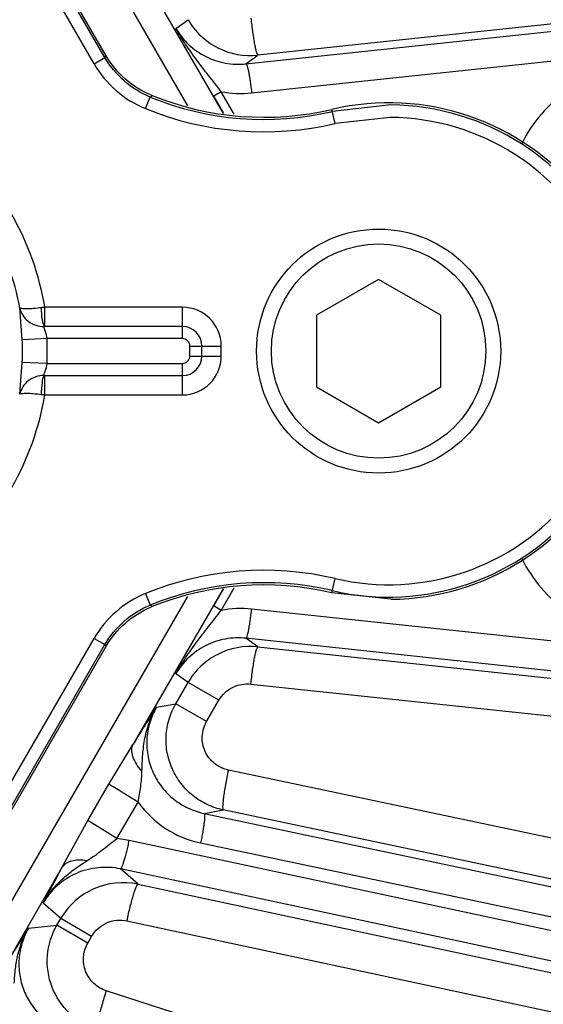
# Model space of a CAD drawing. Units: inches. Extents: x 0 to 17, y 0 to 11.
# Drawn here: x 4.6 to 4.8, y 7.1 to 7.5 of the extents above; entities that cross this region are included whole.
import ezdxf

# ---------------------------------------------------------------- set-up
doc = ezdxf.new("R2010")
doc.units = ezdxf.units.IN
doc.header["$LTSCALE"] = 0.935
doc.header["$MEASUREMENT"] = 0
doc.layers.get('0').update_dxf_attribs({"linetype": 'CONTINUOUS'})
for name, color, linetype in [('7_ALL_FEATURES', 7, 'CONTINUOUS'), ('LAYER_AXIS', 7, 'CONTINUOUS'), ('LAYER_CUT_FEAT', 7, 'CONTINUOUS')]:
    doc.layers.add(name, color=color, linetype=linetype)
doc.styles.get("Standard").update_dxf_attribs({"font": 'txt', "width": 0.8})
doc.styles.add('TEXTSTYLE_1', font='gdt', dxfattribs={"width": 0.8})
doc.dimstyles.new('DIMSTYLE_1', dxfattribs={"dimtxt": 0.25, "dimasz": 0.1875, "dimexe": 0.125, "dimexo": 0.0625, "dimgap": 0.125, "dimtad": 0, "dimtih": 1, "dimtoh": 1, "dimdec": 1, "dimlfac": 4, "dimzin": 4, "dimdsep": 46, "dimtxsty": 'STANDARD', "dimblk": '_FILLED', "dimblk1": '_FILLED', "dimblk2": '_FILLED', "dimcen": 0.09, "dimadec": 0, "dimazin": 0, "dimtp": 0.001, "dimtm": 0.001, "dimtfac": 1, "dimtdec": 1, "dimtofl": 0, "dimtmove": 0, "dimatfit": 3, "dimldrblk": '_FILLED', "dimfxl": 1, "dimtolj": 1, "dimtzin": 4, "dimarcsym": 0})
doc.dimstyles.new('DIMSTYLE_2', dxfattribs={"dimtxt": 0.25, "dimasz": 0.1875, "dimexe": 0.125, "dimexo": 0.0625, "dimgap": 0.09, "dimtad": 0, "dimtih": 1, "dimtoh": 1, "dimdec": 1, "dimlfac": 4, "dimzin": 4, "dimdsep": 46, "dimtxsty": 'STANDARD', "dimblk": '_FILLED', "dimblk1": '_FILLED', "dimblk2": '_FILLED', "dimcen": 0.09, "dimadec": 0, "dimazin": 0, "dimtp": 0.001, "dimtm": 0.001, "dimtfac": 1, "dimtdec": 1, "dimtmove": 0, "dimatfit": 2, "dimldrblk": '_FILLED', "dimfxl": 1, "dimtolj": 1, "dimtzin": 4, "dimarcsym": 0})

# ---------------------------------------------------------------- blocks, each defined once
blk = doc.blocks.new('_FILLED')
at = {"color": 0, "linetype": 'BYBLOCK'}
blk.add_solid([(0, 0), (-1, 0.1666666667), (-1, -0.1666666667)], dxfattribs=at)
blk = doc.blocks.new('*D3')
at = {"color": 2, "linetype": 'CONTINUOUS'}
for p, q in [((5.3538229177, 8.5863051572), (6.3391245381, 9.3374981258)), ((6.3391245381, 9.3374981258), (6.4641245381, 9.3374981258))]:
    blk.add_line(p, q, dxfattribs=at)
at = {"color": 2, "linetype": 'CONTINUOUS', "xscale": 0.1875, "yscale": 0.1875, "zscale": 0.1875, "rotation": 217.3218609319}
blk.add_blockref('_FILLED', (5.3538229177, 8.5863051572), dxfattribs=at)
at = {"color": 2, "linetype": 'CONTINUOUS', "insert": (6.5891245381, 9.4624981258), "char_height": 0.25, "width": 1.1333333333, "attachment_point": 1, "line_spacing_factor": 0.9, "style": 'TEXTSTYLE_1'}
blk.add_mtext('{\\Fgdt;n}\\Ftxt;16.0\\P[406]', dxfattribs=at)
blk = doc.blocks.new('*D4')
at = {"color": 2, "linetype": 'CONTINUOUS'}
for p, q in [((1.5848884958, 7.2487214266), (1.5848884958, 4.6670873338)), ((5.9417884958, 7.2487214266), (5.9417884958, 4.6670873338)), ((1.5848884958, 4.7920873338), (3.1383384958, 4.7920873338)), ((5.9417884958, 4.7920873338), (4.3883384958, 4.7920873338))]:
    blk.add_line(p, q, dxfattribs=at)
at = {"color": 2, "linetype": 'CONTINUOUS', "xscale": 0.1875, "yscale": 0.1875, "zscale": 0.1875, "rotation": 180}
blk.add_blockref('_FILLED', (1.5848884958, 4.7920873338), dxfattribs=at)
at = {"color": 2, "linetype": 'CONTINUOUS', "xscale": 0.1875, "yscale": 0.1875, "zscale": 0.1875}
blk.add_blockref('_FILLED', (5.9417884958, 4.7920873338), dxfattribs=at)
at = {"color": 2, "linetype": 'CONTINUOUS', "insert": (3.6633384958, 4.9170873338), "char_height": 0.25, "width": 1, "attachment_point": 2, "line_spacing_factor": 0.9}
blk.add_mtext('17.4\\P[443]', dxfattribs=at)

msp = doc.modelspace()

# ---------------------------------------------------------------- linework, layer by layer
at = {"color": 9, "linetype": 'CONTINUOUS'}
for p, q in [((4.6505775447, 7.4876464817), (4.3056200121, 8.0851304547)), ((4.6548368845, 7.4901056127), (4.3098771278, 8.0875934378)), ((4.6505775447, 7.4876464817), (4.6548368845, 7.4901056127)), ((4.6548368845, 7.4901056127), (4.65536287, 7.4907092272)), ((4.6709672007, 7.4698506298), (4.6728277574, 7.4744033904)), ((4.672826556, 7.4744038814), (4.6735529002, 7.4750426262)), ((4.7461233577, 7.4639160222), (4.7448028495, 7.4695467844)), ((4.768231504, 7.4712766709), (4.7450004095, 7.4687043714)), ((4.767967687, 7.4663605071), (4.7461233577, 7.4639160222)), ((4.6221254809, 7.3781952992), (4.6211209817, 7.3908491861)), ((4.6855825903, 7.3910925985), (4.6310393554, 7.3910926299)), ((4.6310547813, 7.3834311118), (4.6310547747, 7.3910926299)), ((4.6855825903, 7.3786426865), (4.6855825903, 7.3910925985)), ((4.6855825903, 7.3834311142), (4.6307864221, 7.3834311118)), ((4.6319498437, 7.3786426865), (4.6221254843, 7.3781952994)), ((4.6855825903, 7.3786426865), (4.6319498437, 7.3786426865)), ((4.6885353462, 7.3756899306), (4.7009852582, 7.3756899306)), ((4.6885353462, 7.3717529227), (4.6885353462, 7.3756899306)), ((4.6933237739, 7.3717529227), (4.6933237739, 7.3756899306)), ((4.7009852582, 7.3717529227), (4.7009852582, 7.3756899306)), ((4.6885353462, 7.3717529227), (4.7009852582, 7.3717529227)), ((4.621120915, 7.3565931687), (4.6221254809, 7.369247554)), ((4.6319498437, 7.3688001668), (4.6221254758, 7.3692475543)), ((4.6319498437, 7.3688001668), (4.6855825903, 7.3688001668)), ((4.6855825903, 7.3563502547), (4.6855825903, 7.3688001668)), ((4.6307861266, 7.3640117391), (4.6855825903, 7.3640117391)), ((4.6310549695, 7.3563502367), (4.6310549733, 7.3640117391)), ((4.6310519535, 7.3563502367), (4.6855825903, 7.3563502547)), ((4.7448028495, 7.2778960689), (4.7461233577, 7.2835268311)), ((4.6709672007, 7.2775922235), (4.6728277574, 7.2730394629)), ((4.6735529002, 7.2724002271), (4.6728266596, 7.2730390142)), ((4.3056200121, 6.6623123986), (4.6505775447, 7.2597963715)), ((4.3098793519, 6.6598532676), (4.6548368845, 7.2573372406)), ((4.6505775447, 7.2597963715), (4.6548368846, 7.2573372407)), ((4.6553628699, 7.256733626), (4.6548368845, 7.2573372406))]:
    msp.add_line(p, q, dxfattribs=at)
at = {"color": 7, "linetype": 'CONTINUOUS'}
for p, q in [((4.65536287, 7.4907092272), (4.3108409984, 8.0874369821)), ((4.6730599496, 7.475244709), (4.6735529002, 7.4750426262)), ((4.768230753, 7.2753008654), (4.7448028495, 7.2778960689)), ((4.6735529003, 7.2724002271), (4.6730599497, 7.2721981443)), ((4.6551855492, 7.2564281285), (4.6553628699, 7.256733626)), ((4.3106650901, 6.6596995581), (4.6551855492, 7.2564281285))]:
    msp.add_line(p, q, dxfattribs=at)
at = {"color": 9, "linetype": 'CONTINUOUS'}
for centre, radius, start, end in [((4.6867824266, 7.5085496606), 0.0418059369, 210.0003330765, 247.7715203633), ((4.7178356644, 7.5845372137), 0.1189755047, 247.7712284251, 283.198310784), ((4.7178356644, 7.5845372137), 0.1238937667, 247.7718534397, 283.198310784), ((4.7672755037, 7.3737214266), 0.0975599283, 256.801689216, 89.4385434701), ((4.7672755037, 7.3737214266), 0.0926416664, 256.801689216, 89.57190371), ((4.6560696215, 7.1981070784), 0.1946000199, 97.385517728, 97.7761354834), ((4.6855825903, 7.3756899306), 0.015402668, 0, 90), ((4.6855825903, 7.3756899306), 0.0077411836, 0, 90), ((4.5238504124, 7.3737214266), 0.0983768501, 357.3934675151, 2.6065324849), ((4.5238336236, 7.3737214266), 0.1082281658, 357.3937960177, 2.6062039823), ((4.6855825903, 7.3756899306), 0.0029527559, 0, 90), ((4.6855825903, 7.3717529227), 0.015402668, 270, 360), ((4.6855825903, 7.3717529227), 0.0077411836, 270, 360), ((4.6855825903, 7.3717529227), 0.0029527559, 270, 360), ((4.6546961771, 7.5390303367), 0.1842034957, 262.2131914589, 262.6261557031), ((4.7178356644, 7.1629056396), 0.1238937667, 76.801689216, 112.2281465602), ((4.7178356644, 7.1629056396), 0.1189755047, 76.801689216, 112.2287176772), ((4.6867823552, 7.2388932744), 0.0418058342, 112.2284314726, 149.9997150873)]:
    msp.add_arc(centre, radius, start, end, dxfattribs=at)
at = {"color": 7, "linetype": 'CONTINUOUS'}
for centre, radius, start, end in [((4.7178356644, 7.5845372137), 0.1181102362, 247.9801739901, 283.198310784), ((4.7672755037, 7.3737214266), 0.0984251969, 270.5560833515, 103.198310784), ((4.7178356644, 7.1629056396), 0.1181102362, 76.801689216, 112.0198260007)]:
    msp.add_arc(centre, radius, start, end, dxfattribs=at)
at = {"color": 9, "linetype": 'CONTINUOUS'}
for points in [[(4.6728265562, 7.4744038815), (4.6654584331, 7.4774144094), (4.6588153985, 7.4832118515), (4.6548368845, 7.4901056127)], [(4.6310393554, 7.3910926299), (4.6289520252, 7.4039201346), (4.6244562331, 7.4165656703), (4.6179608554, 7.427822308)], [(4.6211209817, 7.3908491861), (4.6191393785, 7.4020511444), (4.6151243373, 7.4130624313), (4.6094363209, 7.422914187)], [(4.6179608554, 7.3196205452), (4.6244575003, 7.3308780836), (4.6289646298, 7.3435212989), (4.6310519535, 7.3563502367)], [(4.6548368845, 7.2573372406), (4.6588154277, 7.2642310256), (4.6654585052, 7.2700284697), (4.6728266597, 7.2730390141)]]:
    msp.add_open_spline(points, degree=3, dxfattribs=at)
at = {"color": 7, "linetype": 'CONTINUOUS'}
for points in [[(4.6730599505, 7.4752447086), (4.6658255515, 7.47825043), (4.6593111167, 7.4839429703), (4.6553628698, 7.4907092275)], [(4.6553628698, 7.2567336258), (4.6593111167, 7.2634998831), (4.6658255517, 7.2691924234), (4.6730599509, 7.2721981448)]]:
    msp.add_open_spline(points, degree=3, dxfattribs=at)
at = {"color": 9, "linetype": 'CONTINUOUS'}
for points, knots in [([(4.6297396709, 7.3909176109), (4.6286592863, 7.3907701482), (4.6266941756, 7.3905557604), (4.6240047591, 7.3903889561), (4.6223433022, 7.3904849754), (4.6212519085, 7.390597979), (4.6211210577, 7.3908490867)], [0, 0, 0, 0, 0.3758071049, 0.688357897, 0.9024104481, 1, 1, 1, 1]), ([(4.6211210577, 7.3908490867), (4.6215255782, 7.3888072718), (4.6241248683, 7.3848592106), (4.6285621448, 7.3834226181), (4.630786756, 7.3834294663)], [0, 0, 0, 0, 0.4833816726, 1, 1, 1, 1]), ([(4.6309203146, 7.3834307029), (4.6304665646, 7.384254132), (4.6298941392, 7.3867929116), (4.6297948806, 7.3893185222), (4.6297396744, 7.3909176115)], [0, 0, 0, 0, 0.3701154374, 1, 1, 1, 1]), ([(4.6319498437, 7.3786426865), (4.6318093301, 7.3796715105), (4.6315175862, 7.3812879562), (4.6308078565, 7.38282675), (4.6307864221, 7.3834311118)], [0, 0, 0, 0, 0.6319545146, 1, 1, 1, 1]), ([(4.6307861266, 7.3640117391), (4.6308076955, 7.3646159554), (4.6315176, 7.3661546634), (4.6318092883, 7.3677711799), (4.6319498437, 7.3688001668)], [0, 0, 0, 0, 0.3679540256, 1, 1, 1, 1]), ([(4.6307867477, 7.3640133695), (4.6285628718, 7.3640202416), (4.6241239986, 7.3625846548), (4.6215289133, 7.3586356859), (4.6211210358, 7.3565937892)], [0, 0, 0, 0, 0.5164475761, 1, 1, 1, 1]), ([(4.6297389125, 7.3565253702), (4.6297941055, 7.3581226417), (4.6300608719, 7.3605870312), (4.6303097691, 7.3632155303), (4.6307867522, 7.3640133818)], [0, 0, 0, 0, 0.6322632344, 1, 1, 1, 1]), ([(4.6211210358, 7.3565937892), (4.6212451083, 7.3568484973), (4.6223512239, 7.3569539776), (4.6240019876, 7.3570555092), (4.6266962721, 7.3568865384), (4.6286591372, 7.3566725322), (4.6297389197, 7.3565253691)], [0, 0, 0, 0, 0.0976555882, 0.3118169232, 0.6243766067, 1, 1, 1, 1])]:
    msp.add_open_spline(points, degree=3, knots=knots, dxfattribs=at)
at = {"layer": '7_ALL_FEATURES', "color": 9, "linetype": 'CONTINUOUS'}
for p, q in [((4.3096787817, 8.1254703657), (4.6875423172, 7.4709915238)), ((4.7107760168, 7.4876096717), (5.5391010938, 7.5759492766)), ((4.7130224512, 7.4760328585), (5.5391010938, 7.5641328846)), ((4.6661252434, 7.5295245083), (4.7016790827, 7.4679434522)), ((4.9787698041, 7.5190566026), (4.7154799041, 7.4910120604)), ((4.6830186365, 7.501627639), (4.6878208336, 7.5050930063)), ((4.7107760168, 7.4876096717), (4.7154799041, 7.4910120604)), ((4.7009626125, 7.4765576794), (4.6980420553, 7.4747179796)), ((4.7061500476, 7.4675985858), (4.7009625435, 7.4765577986)), ((4.7019779409, 7.4679203999), (4.6980420553, 7.4747179796)), ((4.6875423172, 7.2764513294), (4.3096787817, 6.6219724876)), ((4.7016790827, 7.279499401), (4.666125207, 7.217918282)), ((4.6980421009, 7.2727249538), (4.7019779404, 7.2795224533)), ((4.7009625097, 7.2708850315), (4.7061500348, 7.2798442665)), ((4.7009626364, 7.2708852504), (4.6980421009, 7.2727249538)), ((5.5391010938, 7.1833099687), (4.7130224512, 7.2714099948)), ((5.5391010938, 7.1714935767), (4.7107762181, 7.2598331602)), ((4.7154799036, 7.256430793), (4.7107762181, 7.2598331602)), ((4.7154799036, 7.256430793), (4.9787703236, 7.2283861934)), ((4.6878208336, 7.242349847), (4.6830188707, 7.2458156353)), ((4.6829299427, 7.2338785754), (4.6878208336, 7.242349847)), ((4.7000661244, 7.2352800251), (4.6878208336, 7.242349847)), ((4.7127019811, 7.2416922358), (4.9759782493, 7.2136485908)), ((4.675295203, 7.2324807952), (4.6829299427, 7.2338785754)), ((4.6951735949, 7.2268059154), (4.6829283041, 7.2338757373)), ((4.6951735949, 7.2268059154), (4.7000661244, 7.2352800251)), ((4.656490761, 7.2020725703), (4.666125207, 7.217918282)), ((4.9653288891, 7.1524174437), (4.7038001911, 7.2076101019)), ((4.6480527685, 7.1875726207), (4.656490761, 7.2020725703)), ((4.6595924406, 7.1804106587), (4.6681039619, 7.1948843846)), ((4.694218285, 7.1903963101), (4.7017479766, 7.1917756662)), ((4.694218285, 7.1903963101), (5.5391010938, 7.0121590187)), ((4.9632772495, 7.1365825945), (4.7017479766, 7.1917756662)), ((4.637871442, 7.1689813253), (4.6480527685, 7.1875726207)), ((4.659600126, 7.1804237251), (4.6480527685, 7.1875726207)), ((4.6645308611, 7.1796817148), (4.6595924406, 7.1804106587)), ((5.5391010938, 6.9923897044), (4.6645308611, 7.1796817148)), ((4.6927773961, 7.1786919081), (5.5391010938, 7.0001506454)), ((4.637871442, 7.1689813253), (4.617222338, 7.1332160281)), ((5.5391010938, 6.9803735327), (4.6610869145, 7.1684030753)), ((4.6679959676, 7.1623189168), (4.6610869145, 7.1684030753)), ((4.6679959676, 7.1623189168), (4.9605975832, 7.0996800052)), ((4.6373827068, 7.1487072728), (4.630386746, 7.1548670653)), ((4.6358511678, 7.1460545695), (4.6373827068, 7.1487072728)), ((4.6496294284, 7.1416399293), (4.6373841377, 7.1487097512)), ((4.663610485, 7.1478339857), (4.9562034291, 7.0851963717)), ((4.6246134526, 7.1448924256), (4.6358511678, 7.1460545695)), ((4.6480947311, 7.1389817556), (4.6358494404, 7.1460515776)), ((4.6480947311, 7.1389817556), (4.6496294284, 7.1416399293)), ((4.940142015, 7.0280819994), (4.6553984019, 7.1201309602))]:
    msp.add_line(p, q, dxfattribs=at)
at = {"layer": '7_ALL_FEATURES', "color": 7, "linetype": 'CONTINUOUS'}
for centre, radius, start, end in [((4.7125527018, 7.5193918861), 0.0285678712, 210.0346148864, 226.4817200797), ((4.7125487381, 7.519435459), 0.0285967579, 226.5475935406, 242.9860257582), ((4.7124974475, 7.5193779455), 0.0285222296, 243.0253412689, 276.0022085264), ((4.7125487394, 7.2280073926), 0.02859676, 117.0140222002, 133.4524584312), ((4.7124974475, 7.2280649079), 0.0285222294, 83.9977924525, 116.9747060723), ((4.7125526951, 7.2280509726), 0.0285678627, 133.5183299521, 149.9653876632), ((4.6620356202, 7.1344716058), 0.028467884, 113.9731356218, 149.9959892576), ((4.6620577446, 7.1344176622), 0.0285261636, 77.9849854751, 113.9697173564)]:
    msp.add_arc(centre, radius, start, end, dxfattribs=at)
at = {"layer": '7_ALL_FEATURES', "color": 9, "linetype": 'CONTINUOUS'}
for centre, radius, start, end in [((4.7087419176, 7.516486288), 0.040679269, 258.9750274275, 276.0402113816), ((4.7087422093, 7.2309511227), 0.0406846507, 83.9610036864, 101.0239629563), ((5.1280239211, 6.9372296768), 0.5404965449, 146.8892566045, 148.7136061122), ((4.7011120078, 7.2182862727), 0.0404620744, 215.3356977503, 258.1127886308), ((5.2062603469, 6.8585268901), 0.6476479782, 151.3566007017, 152.7699940709), ((5.0813571776, 6.8475979364), 0.5449760029, 146.9398970742, 148.3927975404)]:
    msp.add_arc(centre, radius, start, end, dxfattribs=at)
for points, knots in [([(4.7127019811, 7.5057506175), (4.7128069834, 7.5047905397), (4.7130278724, 7.5029055491), (4.7133904507, 7.5001734225), (4.7137683869, 7.4976608481), (4.7141480703, 7.4954647485), (4.7145130369, 7.493665175), (4.7148172906, 7.4924428146), (4.7150535769, 7.4917140339), (4.7152038138, 7.4913521416), (4.7153296608, 7.4911231547), (4.7154418765, 7.4910188578), (4.7154918514, 7.4910133329)], [0, 0, 0, 0, 0.1919684879, 0.3772190579, 0.5477871177, 0.6969852321, 0.8201087164, 0.9128337719, 0.9469227848, 0.9726260767, 0.9900061879, 1, 1, 1, 1]), ([(4.683018628, 7.5016276329), (4.6843921766, 7.4992579377), (4.6878485451, 7.4948984191), (4.694662123, 7.4901400702), (4.7025300276, 7.4875127158), (4.7080667439, 7.4873184219), (4.7107760169, 7.4876096717)], [0, 0, 0, 0, 0.2507207823, 0.5009041933, 0.7505709673, 1, 1, 1, 1]), ([(4.700962469, 7.4765578025), (4.6993054921, 7.4786810354), (4.6960327096, 7.4828539291), (4.6912483764, 7.4890457301), (4.6868279633, 7.4952238101), (4.68421447, 7.4994746103), (4.68301888, 7.5016272217)], [0, 0, 0, 0, 0.2618191335, 0.5155456457, 0.7606288652, 1, 1, 1, 1]), ([(4.7107759589, 7.4876096655), (4.7108172382, 7.4876058509), (4.7109115318, 7.4875259921), (4.711084975, 7.4872269799), (4.7113126453, 7.4865769784), (4.7115881968, 7.4855169451), (4.7118846831, 7.4840935002), (4.7121898175, 7.482363996), (4.7124896033, 7.4803898976), (4.7127728722, 7.4782523658), (4.7129427248, 7.4767805031), (4.7130224512, 7.4760328585)], [0, 0, 0, 0, 0.0104713837, 0.0282097441, 0.088624088, 0.1820485821, 0.3058046799, 0.4553585429, 0.6257722152, 0.8100777485, 1, 1, 1, 1]), ([(4.8644068871, 7.4867198543), (4.8597534789, 7.4862392272), (4.8505234536, 7.4840960608), (4.8379340017, 7.477555153), (4.8273596252, 7.4680781837), (4.8221139461, 7.4601664128), (4.8200414552, 7.45596097)], [0, 0, 0, 0, 0.2497371478, 0.4996599305, 0.7497170921, 1, 1, 1, 1]), ([(4.8200658693, 7.2914325204), (4.8221393047, 7.2872323892), (4.8273869863, 7.2793323659), (4.8379568938, 7.2698720939), (4.8505365788, 7.2633432291), (4.8597573428, 7.2612027925), (4.8644068871, 7.260722999)], [0, 0, 0, 0, 0.2502911651, 0.5003604707, 0.7502328423, 1, 1, 1, 1]), ([(4.6830188711, 7.2458156353), (4.6842145583, 7.247968452), (4.6868283583, 7.2522196135), (4.6912490872, 7.2583980892), (4.6960332895, 7.2645896776), (4.699305804, 7.2687621609), (4.7009623954, 7.2708850227)], [0, 0, 0, 0, 0.2393936933, 0.484500694, 0.7382318036, 1, 1, 1, 1]), ([(4.7107759589, 7.2598331878), (4.7108172382, 7.2598370024), (4.7109115318, 7.259916861), (4.7110849749, 7.260215873), (4.7113126451, 7.2608658742), (4.7115881965, 7.2619259071), (4.7118846829, 7.2633493516), (4.7121898173, 7.2650788558), (4.7124896031, 7.2670529547), (4.7127728721, 7.2691904871), (4.7129427248, 7.2706623501), (4.7130224512, 7.2714099948)], [0, 0, 0, 0, 0.0104713795, 0.0282097267, 0.0886240319, 0.182048493, 0.3058045455, 0.4553583991, 0.6257721356, 0.8100777256, 1, 1, 1, 1]), ([(4.7107762184, 7.2598331599), (4.7080668397, 7.2601244118), (4.7025300233, 7.2599301876), (4.6946621298, 7.2573027473), (4.6878487312, 7.2525445424), (4.6843923567, 7.2481852559), (4.6830188693, 7.2458156363)], [0, 0, 0, 0, 0.2494407777, 0.499108546, 0.749285906, 1, 1, 1, 1]), ([(4.7127019811, 7.2416922358), (4.7128069826, 7.2426523139), (4.7130278702, 7.2445373055), (4.7133904472, 7.2472694338), (4.7137683827, 7.2497820096), (4.7141480662, 7.2519781093), (4.7145130334, 7.2537776819), (4.7148172875, 7.2550000412), (4.7150535746, 7.2557288211), (4.715203812, 7.2560907126), (4.7153296598, 7.2563196994), (4.7154418763, 7.2564239955), (4.7154918514, 7.2564295203)], [0, 0, 0, 0, 0.1919685137, 0.3772191812, 0.5477873607, 0.6969854445, 0.820108827, 0.9128338131, 0.9469227863, 0.9726260468, 0.9900061497, 1, 1, 1, 1]), ([(4.7000661244, 7.2352800251), (4.7006892892, 7.2363591137), (4.702257638, 7.2383479096), (4.7053566837, 7.2405230264), (4.7089405037, 7.241730964), (4.7114663304, 7.2418250567), (4.7127019811, 7.2416922358)], [0, 0, 0, 0, 0.2503072233, 0.5004610819, 0.7503620446, 1, 1, 1, 1]), ([(4.7017479766, 7.1917756662), (4.6995654227, 7.1922380545), (4.6952895338, 7.1936915468), (4.6895650508, 7.1972854104), (4.6848351064, 7.2021236455), (4.6813720017, 7.2079296028), (4.6793491065, 7.2143802629), (4.6788947591, 7.2211314839), (4.6800396951, 7.2277934626), (4.6818156424, 7.2319457754), (4.6829299389, 7.2338785746)], [0, 0, 0, 0, 0.124869214, 0.2500556805, 0.3750276793, 0.5000041713, 0.6249828485, 0.7499547435, 0.8751304715, 1, 1, 1, 1]), ([(4.6695603225, 7.2072195073), (4.6696292336, 7.209405239), (4.6697877319, 7.2137732581), (4.6705838627, 7.220292158), (4.6723108463, 7.2266324374), (4.6741843938, 7.2306022847), (4.6752937045, 7.2324771734)], [0, 0, 0, 0, 0.2504777644, 0.5004980337, 0.7504771656, 1, 1, 1, 1]), ([(4.67529507, 7.2324807706), (4.6741700649, 7.2305401274), (4.6723728907, 7.2263710668), (4.6712309014, 7.2196717292), (4.6717070164, 7.2128905492), (4.6737655407, 7.2064235558), (4.6772818168, 7.2006357096), (4.6820417915, 7.1958354261), (4.687773147, 7.1922828399), (4.6920412172, 7.1908527523), (4.694218285, 7.1903963101)], [0, 0, 0, 0, 0.1253289994, 0.250867275, 0.3762680899, 0.5015142718, 0.6264936548, 0.7511429612, 0.8757186243, 1, 1, 1, 1]), ([(4.7038001911, 7.2076101019), (4.7018208725, 7.2080258891), (4.6980014997, 7.2098245506), (4.6941484929, 7.2147975032), (4.6929546718, 7.2209860458), (4.6941592422, 7.2250483762), (4.6951735949, 7.2268059154)], [0, 0, 0, 0, 0.2496871781, 0.4993957629, 0.7494818056, 1, 1, 1, 1]), ([(4.6695602933, 7.2072194987), (4.6687387052, 7.2081026823), (4.6673245281, 7.2098920472), (4.66589703, 7.2127528323), (4.6653875533, 7.2155034306), (4.6657677464, 7.2172175439), (4.6661252236, 7.2179182724)], [0, 0, 0, 0, 0.3049983938, 0.572938042, 0.801096776, 1, 1, 1, 1]), ([(4.6681047305, 7.1948836887), (4.6682623821, 7.1959283801), (4.6685965024, 7.1980011711), (4.6690747708, 7.2010900089), (4.6694259531, 7.2041589587), (4.6695256915, 7.2062018822), (4.6695603225, 7.2072195073)], [0, 0, 0, 0, 0.2549669866, 0.5066732315, 0.7542771978, 1, 1, 1, 1]), ([(4.7038001911, 7.2076101019), (4.7035892196, 7.206621387), (4.7031890401, 7.204665511), (4.7026517634, 7.2018051714), (4.7022008232, 7.1991398726), (4.7018562163, 7.1967804397), (4.7016286051, 7.1948209174), (4.7015321247, 7.1934675402), (4.7015311867, 7.1926409546), (4.7015647497, 7.192219109), (4.7016175036, 7.1919420991), (4.7016983955, 7.191797586), (4.7017479766, 7.1917756662)], [0, 0, 0, 0, 0.1887286437, 0.3726689861, 0.543278073, 0.693340806, 0.817703092, 0.91161258, 0.9461797442, 0.9722541617, 0.9898799938, 1, 1, 1, 1]), ([(4.6681048159, 7.1948843273), (4.6667942772, 7.1956585214), (4.6643314866, 7.1971276827), (4.6609907081, 7.1991588992), (4.6584253821, 7.2007729757), (4.6570110352, 7.2016926668), (4.6564908012, 7.2020725471)], [0, 0, 0, 0, 0.3342709679, 0.6297803726, 0.8585362092, 1, 1, 1, 1]), ([(4.694218285, 7.1903963101), (4.6942563652, 7.1903799262), (4.6943213661, 7.1902748377), (4.6943939205, 7.1899368633), (4.6944095863, 7.1892483211), (4.694344083, 7.1881550195), (4.6941861896, 7.1867096236), (4.6939419435, 7.1849704757), (4.6936170267, 7.1830003577), (4.6932258978, 7.1808799092), (4.6929326067, 7.1794275972), (4.6927773961, 7.1786919081)], [0, 0, 0, 0, 0.0104713837, 0.0282097441, 0.088624088, 0.1820485821, 0.3058046799, 0.4553585429, 0.6257722152, 0.8100777485, 1, 1, 1, 1]), ([(4.6477426157, 7.1716448265), (4.6487618317, 7.1722995504), (4.6507893983, 7.1736397342), (4.6537373424, 7.1758210725), (4.6566354238, 7.1781249152), (4.6585900265, 7.1796582346), (4.6595842802, 7.1804122916)], [0, 0, 0, 0, 0.2465368491, 0.4944530534, 0.7460418236, 1, 1, 1, 1]), ([(4.6610865694, 7.1684031492), (4.6611280213, 7.168402628), (4.6612301458, 7.1684721927), (4.661433894, 7.1687514367), (4.6617282604, 7.1693740788), (4.6621131057, 7.1703995012), (4.6625567584, 7.1717841563), (4.6630410037, 7.1734722909), (4.6635454969, 7.1754042398), (4.6640506473, 7.1775004535), (4.6643734212, 7.1789464994), (4.6645308609, 7.1796817148)], [0, 0, 0, 0, 0.0104713733, 0.0282097051, 0.0886239674, 0.1820483925, 0.3058043955, 0.4553582395, 0.6257720469, 0.8100776998, 1, 1, 1, 1]), ([(4.6303867324, 7.1548670406), (4.6313862572, 7.1566343352), (4.6336924347, 7.1600060469), (4.6378969216, 7.1644470198), (4.6426491254, 7.168288286), (4.6460326493, 7.1705455472), (4.6477426157, 7.1716448265)], [0, 0, 0, 0, 0.2498141645, 0.499888873, 0.7498824047, 1, 1, 1, 1]), ([(4.6477425956, 7.1716448856), (4.646677135, 7.1718252983), (4.6446392564, 7.1720063773), (4.6417777792, 7.1716734961), (4.6394236242, 7.170706316), (4.6382680379, 7.1695937499), (4.6378713869, 7.1689813571)], [0, 0, 0, 0, 0.301453486, 0.5671121585, 0.7964618094, 1, 1, 1, 1]), ([(4.6610869149, 7.1684030749), (4.6581844902, 7.169027196), (4.6521391145, 7.1693718099), (4.6433719431, 7.1670729903), (4.6357242113, 7.162171474), (4.6318832501, 7.1574517), (4.6303867465, 7.1548670649)], [0, 0, 0, 0, 0.2493128407, 0.4989553407, 0.7491886838, 1, 1, 1, 1]), ([(4.663610485, 7.1478339857), (4.6638161025, 7.1487841414), (4.6642355067, 7.1506491928), (4.6648879922, 7.1533489666), (4.665535059, 7.1558292207), (4.6661524974, 7.1579931041), (4.6667148438, 7.1597612754), (4.6671555663, 7.1609561854), (4.6674755591, 7.1616626055), (4.6676686579, 7.1620095982), (4.6678236017, 7.1622267406), (4.6679506805, 7.1623176533), (4.6680025513, 7.1623175073)], [0, 0, 0, 0, 0.1914173775, 0.3763838122, 0.546864661, 0.6961098607, 0.8193642295, 0.9122619522, 0.946449564, 0.9722648138, 0.9897865407, 1, 1, 1, 1]), ([(4.6496294284, 7.1416399293), (4.6503089528, 7.1428164351), (4.6520531911, 7.1449681372), (4.6555308275, 7.1472114699), (4.6595266673, 7.1482701452), (4.6622859274, 7.1481183024), (4.663610485, 7.1478339857)], [0, 0, 0, 0, 0.250335681, 0.5004969333, 0.7503861763, 1, 1, 1, 1]), ([(4.6189829678, 7.1231628466), (4.6190771478, 7.1250509619), (4.6193533181, 7.1288249856), (4.6203062284, 7.1344276242), (4.6219927318, 7.1398566886), (4.623653459, 7.1432687176), (4.6246141506, 7.1448924866)], [0, 0, 0, 0, 0.2501649916, 0.5003150633, 0.7503358099, 1, 1, 1, 1]), ([(4.6246134633, 7.1448924267), (4.6235515408, 7.1430584525), (4.6218337222, 7.1391350182), (4.6206372439, 7.1328363276), (4.6208786329, 7.126429918), (4.6225375041, 7.1202486882), (4.6255224461, 7.1146023482), (4.6296706858, 7.1097597127), (4.6347700954, 7.1059556096), (4.6386440373, 7.1042158516), (4.6406439922, 7.1035717725)], [0, 0, 0, 0, 0.125393871, 0.250928288, 0.3762999774, 0.5015042208, 0.626449977, 0.7510899402, 0.87567843, 1, 1, 1, 1]), ([(4.6517792939, 7.1047163723), (4.6477891618, 7.106009917), (4.6402879519, 7.1104496516), (4.6330711779, 7.1212470746), (4.6311626157, 7.1340963484), (4.6337558537, 7.142420833), (4.6358511645, 7.146054569)], [0, 0, 0, 0, 0.2500535125, 0.4999979384, 0.7499468228, 1, 1, 1, 1]), ([(4.6553984019, 7.1201309602), (4.6535788917, 7.1207175191), (4.6501554269, 7.1227333217), (4.6468429119, 7.1276452869), (4.6459533261, 7.133513077), (4.6471359289, 7.137320336), (4.6480947311, 7.1389817556)], [0, 0, 0, 0, 0.2496520703, 0.4993880586, 0.7494972816, 1, 1, 1, 1]), ([(4.6553984019, 7.1201309602), (4.6550878512, 7.1191753778), (4.6544912421, 7.1172844892), (4.6536677253, 7.1145154229), (4.6529514822, 7.1119323827), (4.6523732097, 7.1096414923), (4.6519526134, 7.1077332835), (4.6517238146, 7.1064091399), (4.6516429684, 7.1055939346), (4.6516362431, 7.1051742314), (4.6516631679, 7.1048937336), (4.6517316633, 7.1047433522), (4.6517792939, 7.1047163723)], [0, 0, 0, 0, 0.1890821957, 0.3731052615, 0.5436171693, 0.6934871625, 0.8176356917, 0.9113875353, 0.9459195012, 0.9720014493, 0.9896986629, 1, 1, 1, 1])]:
    msp.add_open_spline(points, degree=3, knots=knots, dxfattribs=at)
at = {"layer": 'LAYER_AXIS', "color": 7, "linetype": 'CONTINUOUS'}
for radius in [0.048375, 0.042475]:
    msp.add_circle((4.7633384958, 7.3737214266), radius, dxfattribs=at)
at = {"layer": 'LAYER_CUT_FEAT', "color": 7, "linetype": 'CONTINUOUS'}
for p, q in [((4.7633384958, 7.4021559274), (4.7387134958, 7.387938677)), ((4.7879634958, 7.387938677), (4.7633384958, 7.4021559274)), ((4.7387134958, 7.387938677), (4.7387134958, 7.3595041762)), ((4.7879634958, 7.3595041762), (4.7879634958, 7.387938677)), ((4.7387134958, 7.3595041762), (4.7633384958, 7.3452869259)), ((4.7633384958, 7.3452869259), (4.7879634958, 7.3595041762))]:
    msp.add_line(p, q, dxfattribs=at)

# ---------------------------------------------------------------- dimensions: what is measured, and where the dimension line sits
at = {"color": 2, "linetype": 'CONTINUOUS'}
dim = msp.add_diameter_dim_2p(p1=(5.3538229177, 8.5863051572), p2=(2.1728540739, 6.1611376961), text='%%c<>', dimstyle='DIMSTYLE_2', override={"dimpost": '<>'}, dxfattribs=at)
dim.commit()
dim.dimension.update_dxf_attribs({"geometry": '*D3', "text_midpoint": (7.2557912048, 9.1499981258), "dimtype": 163})
dim = msp.add_linear_dim(base=(5.9417884958, 4.7920873338), p1=(1.5848884958, 7.3112214266), p2=(5.9417884958, 7.3112214266), dimstyle='DIMSTYLE_1', dxfattribs=at)
dim.commit()
dim.dimension.update_dxf_attribs({"geometry": '*D4', "text_midpoint": (3.7633384958, 4.6045873338), "dimtype": 160})

doc.saveas('drawing.dxf')
